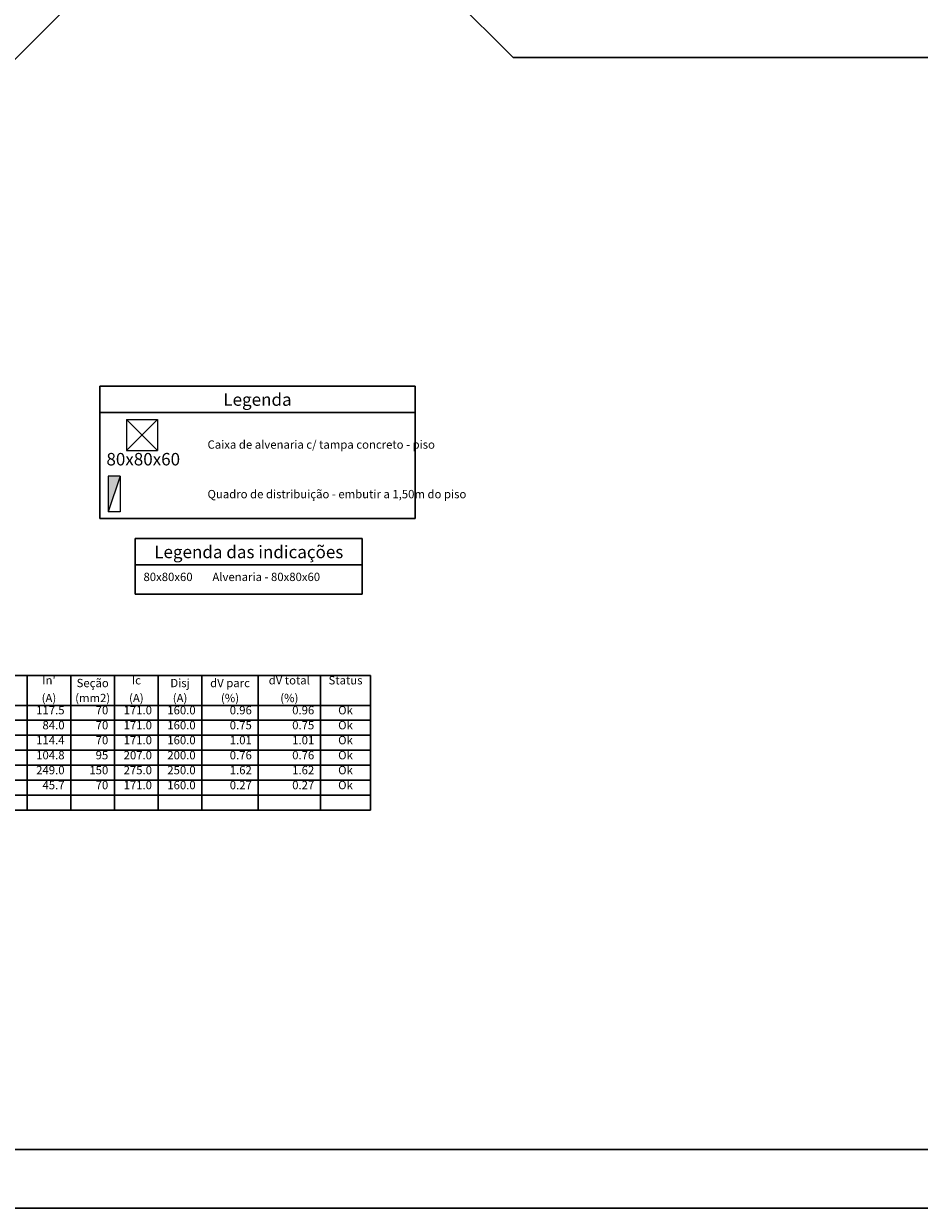
# Model space of a CAD drawing. Units: millimetres. Extents: x 0 to 60, y 0 to 60.
# Drawn here: x 20.7 to 35.9, y 0 to 20.1 of the extents above; entities that cross this region are included whole.
import ezdxf

# ---------------------------------------------------------------- set-up
doc = ezdxf.new("R2010")
doc.units = ezdxf.units.MM
doc.header["$MEASUREMENT"] = 0
for name, color, linetype, lineweight in [('Arquitetura', 1, 'Continuous', 30), ('DI-Linhas do quadro', 1, 'Continuous', 30), ('DI-Textos do quadro', 7, 'Continuous', 20), ('DI-Título do quadro', 1, 'Continuous', 30), ('P-SIMBOL', 5, 'Continuous', 20)]:
    doc.layers.add(name, color=color, linetype=linetype, lineweight=lineweight)
doc.styles.add('Arial', font='arial.ttf')
doc.styles.add('ArialNarrow', font='ARIALN.TTF')

msp = doc.modelspace()

# ---------------------------------------------------------------- hatches: boundary and pattern name
at = {"layer": 'P-SIMBOL', "linetype": 'Continuous'}
msp.add_hatch(color=256, dxfattribs=at).paths.add_polyline_path([(22.377, 12.423), (22.178, 12.423), (22.178, 11.821)])

# ---------------------------------------------------------------- linework, layer by layer
at = {"layer": 'Arquitetura', "color": 1}
for p, q in [((25.186, 24.094), (15.075, 13.982)), ((24.833, 23.74), (29.045, 19.528)), ((41.5, 19.528), (29.045, 19.528))]:
    msp.add_line(p, q, dxfattribs=at)
at = {"layer": 'Arquitetura'}
msp.add_lwpolyline([(0, 0), (60, 0), (60, 60), (0, 60)], close=True, dxfattribs=at)
at = {"layer": 'Arquitetura', "color": 7}
msp.add_lwpolyline([(2.5, 1), (59, 1), (59, 59), (2.5, 59)], close=True, dxfattribs=at)
at = {"layer": 'DI-Linhas do quadro', "linetype": 'Continuous'}
for p, q in [((22.036, 13.951), (27.382, 13.951)), ((22.036, 13.951), (22.036, 11.703)), ((27.382, 13.951), (27.382, 11.703)), ((22.036, 13.504), (27.382, 13.504)), ((22.036, 11.703), (27.382, 11.703)), ((22.634, 11.365), (26.487, 11.365)), ((22.634, 11.365), (22.634, 10.424)), ((26.487, 11.365), (26.487, 10.424)), ((22.634, 10.918), (26.487, 10.918)), ((22.634, 10.424), (26.487, 10.424)), ((7.246, 9.044), (26.625, 9.044)), ((20.801, 9.044), (20.801, 7.01)), ((21.542, 9.044), (21.542, 7.01)), ((22.283, 9.044), (22.283, 7.01)), ((23.025, 9.044), (23.025, 7.01)), ((23.766, 9.044), (23.766, 7.01)), ((24.719, 9.044), (24.719, 7.01)), ((25.778, 9.044), (25.778, 7.01)), ((26.625, 9.044), (26.625, 7.01)), ((7.246, 8.535), (26.625, 8.535)), ((7.246, 8.281), (26.625, 8.281)), ((7.246, 8.027), (26.625, 8.027)), ((7.246, 7.773), (26.625, 7.773)), ((7.246, 7.519), (26.625, 7.519)), ((7.246, 7.265), (26.625, 7.265)), ((7.246, 7.01), (26.625, 7.01)), ((20.801, 6.756), (20.801, 7.01)), ((21.542, 6.756), (21.542, 7.01)), ((22.283, 6.756), (22.283, 7.01)), ((23.025, 6.756), (23.025, 7.01)), ((23.766, 6.756), (23.766, 7.01)), ((24.719, 6.756), (24.719, 7.01)), ((25.778, 6.756), (25.778, 7.01)), ((26.625, 6.756), (26.625, 7.01)), ((7.246, 6.756), (26.625, 6.756))]:
    msp.add_line(p, q, dxfattribs=at)
at = {"layer": 'P-SIMBOL'}
for p, q in [((22.485, 13.387), (23.015, 13.387)), ((22.485, 13.387), (22.485, 12.857)), ((22.485, 13.387), (23.015, 12.857)), ((23.015, 13.387), (22.485, 12.857)), ((23.015, 13.387), (23.015, 12.857)), ((22.485, 12.857), (23.015, 12.857)), ((22.377, 12.423), (22.178, 12.423)), ((22.178, 12.423), (22.178, 11.821)), ((22.377, 12.423), (22.178, 11.821)), ((22.377, 12.423), (22.377, 11.821)), ((22.377, 11.821), (22.178, 11.821))]:
    msp.add_line(p, q, dxfattribs=at)

# ---------------------------------------------------------------- texts
at = {"insert": (22.775, 10.6), "char_height": 0.1412, "width": 1.35552, "attachment_point": 7, "line_spacing_factor": 0.798, "style": 'ArialNarrow'}
msp.add_mtext('80x80x60', dxfattribs=at)
at = {"layer": 'DI-Textos do quadro', "char_height": 0.1412, "line_spacing_factor": 0.798, "style": 'ArialNarrow'}
for s, insert, width, attachment_point in [('Caixa de alvenaria c/ tampa concreto - piso', (23.861, 12.846), 7.28592, 7), ('Quadro de distribuição - embutir a 1,50m do piso', (23.861, 12.005), 8.13312, 7), ('Alvenaria - 80x80x60', (23.944, 10.6), 3.3888, 7), ("In'", (21.171, 8.846), 0.50832, 8), ('Seção', (21.913, 8.799), 0.8472, 8), ('Ic', (22.654, 8.846), 0.33888, 8), ('Disj', (23.395, 8.799), 0.67776, 8), ('dV parc', (24.243, 8.799), 1.18608, 8), ('dV total', (25.249, 8.846), 1.35552, 8), ('Status', (26.202, 8.846), 1.01664, 8), ('(A)', (21.171, 8.545), 0.50832, 8), ('(mm2)', (21.913, 8.545), 0.8472, 8), ('(A)', (22.654, 8.545), 0.50832, 8), ('(A)', (23.395, 8.545), 0.50832, 8), ('(%)', (24.243, 8.545), 0.50832, 8), ('(%)', (25.249, 8.545), 0.50832, 8), ('117.5', (21.436, 8.338), 0.8472, 9), ('70', (22.177, 8.338), 0.33888, 9), ('171.0', (22.919, 8.338), 0.8472, 9), ('160.0', (23.66, 8.338), 0.8472, 9), ('0.96', (24.613, 8.338), 0.67776, 9), ('0.96', (25.672, 8.338), 0.67776, 9), ('Ok', (26.202, 8.338), 0.33888, 8), ('84.0', (21.436, 8.084), 0.67776, 9), ('70', (22.177, 8.084), 0.33888, 9), ('171.0', (22.919, 8.084), 0.8472, 9), ('160.0', (23.66, 8.084), 0.8472, 9), ('0.75', (24.613, 8.084), 0.67776, 9), ('0.75', (25.672, 8.084), 0.67776, 9), ('Ok', (26.202, 8.084), 0.33888, 8), ('114.4', (21.436, 7.83), 0.8472, 9), ('70', (22.177, 7.83), 0.33888, 9), ('171.0', (22.919, 7.83), 0.8472, 9), ('160.0', (23.66, 7.83), 0.8472, 9), ('1.01', (24.613, 7.83), 0.67776, 9), ('1.01', (25.672, 7.83), 0.67776, 9), ('Ok', (26.202, 7.83), 0.33888, 8), ('104.8', (21.436, 7.575), 0.8472, 9), ('95', (22.177, 7.575), 0.33888, 9), ('207.0', (22.919, 7.575), 0.8472, 9), ('200.0', (23.66, 7.575), 0.8472, 9), ('0.76', (24.613, 7.575), 0.67776, 9), ('0.76', (25.672, 7.575), 0.67776, 9), ('Ok', (26.202, 7.575), 0.33888, 8), ('249.0', (21.436, 7.321), 0.8472, 9), ('150', (22.177, 7.321), 0.50832, 9), ('275.0', (22.919, 7.321), 0.8472, 9), ('250.0', (23.66, 7.321), 0.8472, 9), ('1.62', (24.613, 7.321), 0.67776, 9), ('1.62', (25.672, 7.321), 0.67776, 9), ('Ok', (26.202, 7.321), 0.33888, 8), ('45.7', (21.436, 7.067), 0.67776, 9), ('70', (22.177, 7.067), 0.33888, 9), ('171.0', (22.919, 7.067), 0.8472, 9), ('160.0', (23.66, 7.067), 0.8472, 9), ('0.27', (24.613, 7.067), 0.67776, 9), ('0.27', (25.672, 7.067), 0.67776, 9), ('Ok', (26.202, 7.067), 0.33888, 8)]:
    msp.add_mtext(s, dxfattribs=dict(at, insert=insert, width=width, attachment_point=attachment_point))
at = {"layer": 'DI-Título do quadro', "char_height": 0.2118, "attachment_point": 8, "line_spacing_factor": 0.798, "style": 'ArialNarrow'}
for s, insert, width in [('Legenda', (24.709, 13.552), 1.77912), ('Legenda das indicações', (24.561, 10.966), 5.59152)]:
    msp.add_mtext(s, dxfattribs=dict(at, insert=insert, width=width))
at = {"layer": 'P-SIMBOL', "insert": (22.771, 12.54), "char_height": 0.2118, "width": 2.03328, "attachment_point": 8, "line_spacing_factor": 0.798, "style": 'Arial'}
msp.add_mtext('80x80x60', dxfattribs=at)

doc.saveas('drawing.dxf')
